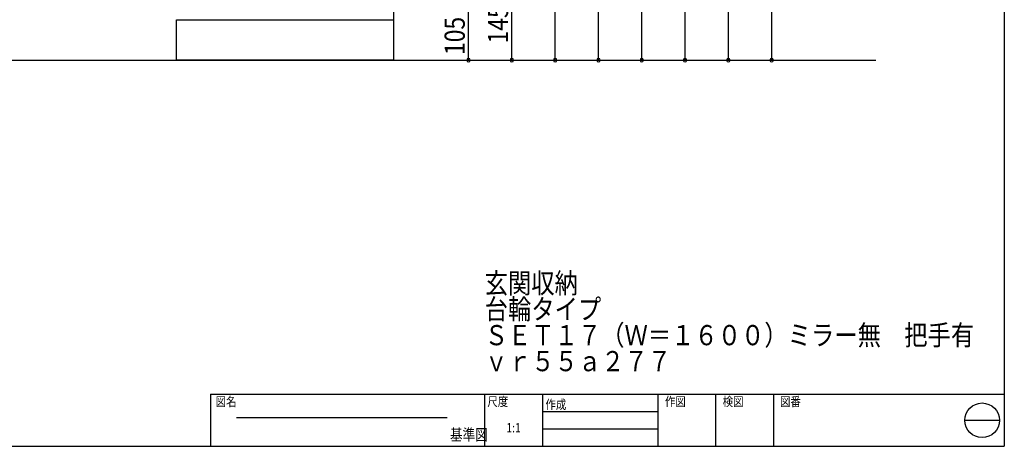
# Model space of a CAD drawing. Extents: x 19 to 1168, y 16 to 831.
# Drawn here: x 824 to 1166, y 16 to 164 of the extents above; entities that cross this region are included whole.
import ezdxf
from ezdxf.enums import TextEntityAlignment as Align

# ---------------------------------------------------------------- set-up
doc = ezdxf.new("R2010")
doc.units = 0
for name, color, linetype in [('KI1', 7, 'CONTINUOUS'), ('MJ', 2, 'CONTINUOUS'), ('OS', 2, 'CONTINUOUS'), ('SU', 3, 'CONTINUOUS'), ('WK', 7, 'CONTINUOUS')]:
    doc.layers.add(name, color=color, linetype=linetype)
doc.styles.get("Standard").update_dxf_attribs({"font": 'romans.shx', "width": 0.83, "bigfont": 'extfont.shx'})

msp = doc.modelspace()

# ---------------------------------------------------------------- linework, layer by layer
at = {"layer": 'KI1'}
for p, q in [((878.72, 164), (953.92, 164)), ((878.72, 150), (878.72, 164)), ((953.92, 164), (953.92, 150)), ((953.92, 150), (878.72, 150))]:
    msp.add_line(p, q, dxfattribs=at)
at = {"layer": 'OS'}
for p, q in [((953.92, 660), (953.92, 150)), ((87, 150), (1121, 150))]:
    msp.add_line(p, q, dxfattribs=at)
at = {"layer": 'SU'}
for p, q in [((1084.92, 150), (1084.92, 571)), ((1069.92, 150), (1069.92, 563)), ((1054.92, 150), (1054.92, 479)), ((1039.92, 150), (1039.92, 471)), ((1024.92, 150), (1024.92, 313)), ((1009.92, 150), (1009.92, 305)), ((994.92, 150), (994.92, 179)), ((979.92, 150), (979.92, 171)), ((954.92, 150), (1087.92, 150)), ((954.92, 150), (1042.92, 150)), ((954.92, 150), (1072.92, 150)), ((954.92, 150), (1057.92, 150)), ((954.92, 150), (982.92, 150)), ((954.92, 150), (1027.92, 150)), ((954.92, 150), (1012.92, 150)), ((954.92, 150), (997.92, 150))]:
    msp.add_line(p, q, dxfattribs=at)
for centre, start, end in [((979.92, 150), 90, 270), ((979.92, 150), 270, 90), ((994.92, 150), 90, 270), ((994.92, 150), 270, 90), ((1009.92, 150), 90, 270), ((1009.92, 150), 270, 90), ((1024.92, 150), 90, 270), ((1024.92, 150), 270, 90), ((1039.92, 150), 90, 270), ((1039.92, 150), 270, 90), ((1054.92, 150), 90, 270), ((1054.92, 150), 270, 90), ((1069.92, 150), 90, 270), ((1069.92, 150), 270, 90), ((1084.92, 150), 90, 270), ((1084.92, 150), 270, 90)]:
    msp.add_arc(centre, 0.6, start, end, dxfattribs=at)
at = {"layer": 'WK'}
for p, q in [((1165.5, 824.75), (1165.5, 16.25)), ((890.5, 34.25), (890.5, 16.25)), ((890.5, 34.25), (1165.5, 34.25)), ((985.5, 34.25), (985.5, 16.25)), ((1005.5, 34.25), (1005.5, 16.25)), ((1045.5, 34.25), (1045.5, 16.25)), ((1065.5, 34.25), (1065.5, 16.25)), ((1085.5, 34.25), (1085.5, 16.25)), ((1005.5, 28.25), (1045.5, 28.25)), ((899.5, 26.25), (972.5, 26.25)), ((1151.81, 25.25), (1163.81, 25.25)), ((1005.5, 22.25), (1045.5, 22.25)), ((23.5, 16.25), (1165.5, 16.25))]:
    msp.add_line(p, q, dxfattribs=at)
msp.add_circle((1157.81, 25.25), 6, dxfattribs=at)

# ---------------------------------------------------------------- texts
at = {"layer": 'MJ', "width": 0.845524}
for s, p in [('玄関収納', (985.5, 69.25)), ('台輪タイプ', (985.5, 60.25)), ('ＳＥＴ１７（Ｗ＝１６００）ミラー無\u3000把手有', (985.5, 51.25)), ('ｖｒ５５ａ２７７', (985.5, 42.25))]:
    msp.add_text(s, height=7, dxfattribs=at).set_placement(p)
at = {"layer": 'SU', "width": 0.83}
for s, p in [('145', (993.62, 155.78)), ('105', (978.62, 151.78))]:
    msp.add_text(s, height=7, rotation=90, dxfattribs=at).set_placement(p)
at = {"layer": 'WK'}
for s, height, width, p in [('図名', 3.2, 0.83, (892.3, 30.15)), ('尺度', 3.2, 0.83, (986.43, 30.15)), ('作成', 3.2, 0.83, (1006.55, 29.15)), ('作図', 3.2, 0.83, (1047.93, 30.15)), ('検図', 3.2, 0.83, (1067.93, 30.15)), ('図番', 3.2, 0.83, (1087.8, 30.15)), ('基準図', 4, 0.8, (973.5, 18.25))]:
    msp.add_text(s, height=height, dxfattribs=dict(at, width=width)).set_placement(p)
at = {"layer": 'WK', "width": 0.83}
msp.add_text('1:1', height=3.2, dxfattribs=at).set_placement((995.5, 22.25), align=Align.MIDDLE)

doc.saveas('drawing.dxf')
